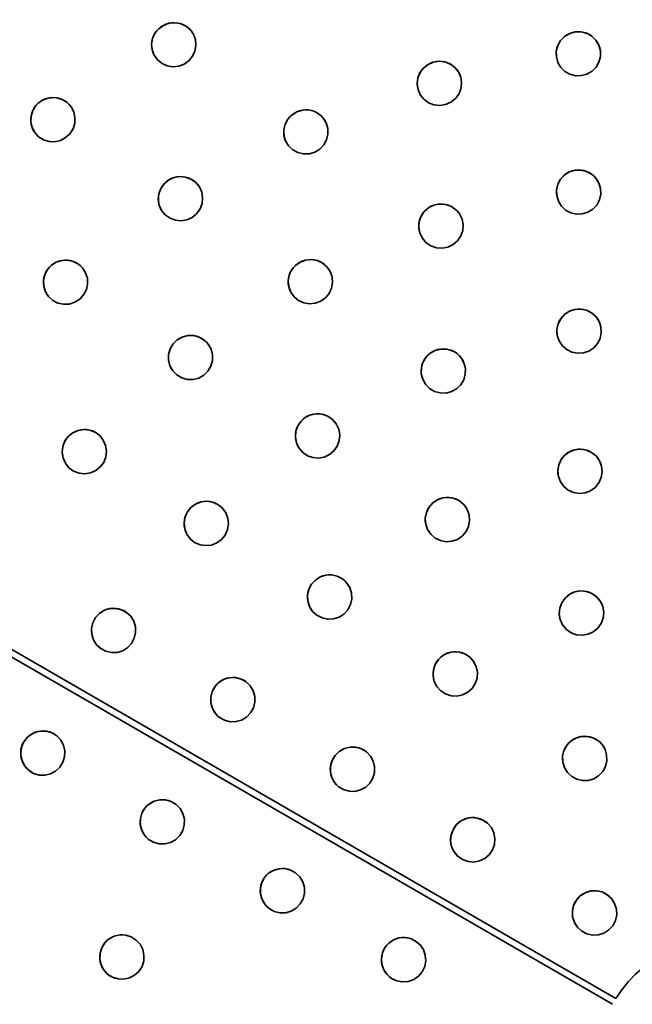
# Model space of a CAD drawing. Extents: x -65 to 112, y 1 to 72.
# Drawn here: x 65 to 71, y 47 to 56 of the extents above; entities that cross this region are included whole.
import ezdxf

# ---------------------------------------------------------------- set-up
doc = ezdxf.new("R2010")
doc.units = 0
doc.header["$LTSCALE"] = 6.666667
doc.header["$MEASUREMENT"] = 0
doc.layers.add('Visible Edges(ANSI)', color=7, linetype='Continuous', lineweight=35)

msp = doc.modelspace()

# ---------------------------------------------------------------- linework, layer by layer
at = {"layer": 'Visible Edges(ANSI)'}
for p, q in [((70.63540943, 47.1344583), (56.0422127, 55.55984436)), ((56.01268514, 55.50870113), (70.60588187, 47.08331507))]:
    msp.add_line(p, q, dxfattribs=at)
at = {"layer": 'Visible Edges(ANSI)', "flags": 128}
for points in [[(66.89372738, 55.66967721), (66.91157686, 55.62241176), (66.91660355, 55.57079245), (66.90822323, 55.52081241), (66.88717406, 55.47458999), (66.85402862, 55.43429162), (66.81263578, 55.40459705), (66.76501814, 55.38649451), (66.71311723, 55.3811239), (66.6629596, 55.38910848), (66.61666697, 55.40972962), (66.57641328, 55.44243239), (66.54687228, 55.48342011), (66.52902242, 55.53068557), (66.52399611, 55.58230488), (66.53237643, 55.63228492), (66.5534256, 55.67850734), (66.58657104, 55.71880571), (66.62796388, 55.74850027), (66.67558114, 55.76660281), (66.72748242, 55.77197343), (66.77764006, 55.76398885), (66.82393231, 55.7433677), (66.86418638, 55.71066493), (66.89372738, 55.66967721)], [(66.89384866, 55.66945119), (66.88058545, 55.69058971), (66.86427424, 55.71037733), (66.84527434, 55.72806836), (66.82402055, 55.74301026), (66.8012465, 55.75491242), (66.77775946, 55.76357358), (66.75330409, 55.76909513), (66.72763411, 55.77152513), (66.7015346, 55.77059173), (66.67577938, 55.766141), (66.65109762, 55.75848457), (66.62820605, 55.74804897), (66.60686252, 55.73473057), (66.58684663, 55.71838519), (66.56891041, 55.69937403), (66.55371583, 55.67813263), (66.54156211, 55.65539237), (66.53265652, 55.63195602), (66.52690331, 55.60759302), (66.52424542, 55.58203454), (66.52496105, 55.55606381), (66.52921316, 55.53045353), (66.53669837, 55.50592683), (66.54699355, 55.48319409)], [(70.49799115, 55.52398281), (70.49285483, 55.54845319), (70.48439069, 55.57271257), (70.47267758, 55.59593341), (70.45789816, 55.61735203), (70.44064069, 55.63644054), (70.42159292, 55.6527311), (70.40055183, 55.66640393), (70.37730113, 55.67759196), (70.35248439, 55.68576728), (70.32677479, 55.69051612), (70.30096401, 55.6918798), (70.27587289, 55.6900085), (70.25123806, 55.68489095), (70.22680288, 55.67646632), (70.20339834, 55.66481423), (70.1817963, 55.65011563), (70.16253011, 55.63295249), (70.14607294, 55.61400892), (70.1322532, 55.59310017), (70.12092588, 55.56999347), (70.11262272, 55.54533085), (70.10776395, 55.51978064), (70.10631429, 55.49412905), (70.10812205, 55.46919009)], [(70.4979598, 55.52420659), (70.49837319, 55.47358976), (70.48524815, 55.42332662), (70.46010879, 55.3792541), (70.42437989, 55.34310684), (70.37934731, 55.31672235), (70.33024031, 55.3031644), (70.27929861, 55.30266129), (70.22873801, 55.31561098), (70.18442961, 55.34051014), (70.14811611, 55.37594552), (70.12164517, 55.42064356), (70.10809051, 55.46941387), (70.10767722, 55.5200307), (70.12080226, 55.57029384), (70.14594153, 55.61436636), (70.18167043, 55.65051362), (70.22670301, 55.67689811), (70.27581, 55.69045605), (70.3267517, 55.69095917), (70.3773123, 55.67800947), (70.4216208, 55.65311031), (70.4579342, 55.61767493), (70.48440524, 55.57297689), (70.4979598, 55.52420659)], [(69.26177749, 55.28952461), (69.26923117, 55.23945746), (69.26322922, 55.18785692), (69.2444683, 55.14071462), (69.2141178, 55.09994692), (69.17319541, 55.06755128), (69.12645336, 55.04729133), (69.07607739, 55.03970324), (69.02420652, 55.04549062), (68.9768641, 55.06398063), (68.93597231, 55.09401762), (68.90353818, 55.13459684), (68.88332798, 55.18100548), (68.87587412, 55.23107263), (68.88187607, 55.28267317), (68.90063717, 55.32981547), (68.93098748, 55.37058392), (68.97190987, 55.40297881), (69.01865212, 55.42323876), (69.0690279, 55.43082685), (69.12089877, 55.42504023), (69.16824138, 55.40654946), (69.20913317, 55.37651247), (69.24156729, 55.33593325), (69.26177749, 55.28952461)], [(69.26183963, 55.28930759), (69.25334761, 55.31282505), (69.24158963, 55.33566968), (69.22675868, 55.35703499), (69.20914218, 55.37618807), (69.18939605, 55.39268964), (69.16826653, 55.40617024), (69.14552722, 55.41678156), (69.12094589, 55.42462497), (69.09523291, 55.42926643), (69.06911256, 55.43039132), (69.04336317, 55.42814906), (69.01877658, 55.42280472), (68.99509373, 55.41430801), (68.97206888, 55.40256505), (68.95051378, 55.38776883), (68.9311677, 55.37020696), (68.91447765, 55.35052898), (68.90081702, 55.32947981), (68.89004162, 55.30685069), (68.88204033, 55.28239308), (68.87725037, 55.25681508), (68.87599483, 55.23083684), (68.87812933, 55.20523332), (68.88339031, 55.18078847)], [(65.81070704, 55.02730472), (65.79494701, 55.0466538), (65.77632783, 55.06428701), (65.75529781, 55.079509), (65.73236908, 55.09172505), (65.70830495, 55.1007384), (65.68393144, 55.10644768), (65.65898309, 55.10892272), (65.6332091, 55.10817931), (65.60742198, 55.10404547), (65.58240905, 55.09646338), (65.55885517, 55.08583179), (65.53741965, 55.07266207), (65.51787459, 55.05682207), (65.5000191, 55.03814056), (65.48455493, 55.01706962), (65.47208583, 54.99412211), (65.46281867, 54.97006023), (65.45686083, 54.94570775), (65.45414511, 54.9208221), (65.45464823, 54.89513072), (65.45854966, 54.86944459), (65.46591661, 54.84455144), (65.47635934, 54.8211301), (65.48937024, 54.79983538)], [(65.81055911, 55.02751423), (65.83408183, 54.98280042), (65.84541365, 54.9321896), (65.84323898, 54.88155926), (65.82802937, 54.83310059), (65.80008747, 54.78903483), (65.76265763, 54.75447802), (65.71762543, 54.73066095), (65.66677806, 54.71895253), (65.61601894, 54.72071345), (65.56754337, 54.73548939), (65.52357598, 54.76299802), (65.48922193, 54.80004413), (65.46569921, 54.84475794), (65.45436739, 54.89536876), (65.45654244, 54.94599986), (65.47175167, 54.99445853), (65.49969357, 55.03852429), (65.53712341, 55.07308034), (65.58215561, 55.09689817), (65.63300335, 55.10860583), (65.6837621, 55.10684491), (65.73223767, 55.09206897), (65.77620506, 55.0645611), (65.81055911, 55.02751423)], [(68.07037864, 54.88487684), (68.05869613, 54.90698406), (68.04387325, 54.9279694), (68.02621338, 54.94706317), (68.00610287, 54.96357825), (67.98425208, 54.97717074), (67.96145213, 54.98757931), (67.93745709, 54.99492335), (67.91202365, 54.99926895), (67.88591475, 55.00028645), (67.8598922, 54.9977656), (67.83470544, 54.9919617), (67.811102, 54.98324647), (67.7888322, 54.9715373), (67.76766551, 54.95670354), (67.74837952, 54.9390523), (67.73166581, 54.91896807), (67.71787658, 54.89715972), (67.70727841, 54.87441346), (67.69975752, 54.85050552), (67.6952377, 54.82517232), (67.69405425, 54.79917606), (67.69642642, 54.77327667), (67.70210341, 54.74821832), (67.71071539, 54.72474441)], [(68.07028702, 54.88508335), (68.08463607, 54.83654057), (68.08587397, 54.78460737), (68.07385654, 54.73531293), (68.04947515, 54.69071701), (68.01345967, 54.6529425), (67.96999203, 54.62637403), (67.9211624, 54.6118489), (67.86899116, 54.61036056), (67.81953601, 54.62208175), (67.77486162, 54.64613537), (67.73709575, 54.68180579), (67.7106234, 54.72495092), (67.69627398, 54.77349294), (67.69503646, 54.82542689), (67.70705388, 54.87472134), (67.7314349, 54.9193165), (67.76745037, 54.95709176), (67.81091802, 54.98365948), (67.85974765, 54.99818461), (67.91191927, 54.99967295), (67.96137441, 54.98795176), (68.00604842, 54.96389815), (68.0438143, 54.92822772), (68.07028702, 54.88508335)], [(66.94667921, 54.31875399), (66.96764465, 54.27268176), (66.97609818, 54.22142514), (66.97105798, 54.17093823), (66.95312064, 54.12338367), (66.9227127, 54.08096394), (66.88336575, 54.04860434), (66.83703294, 54.02742526), (66.78557621, 54.0186905), (66.7349714, 54.02341457), (66.68738417, 54.041017), (66.64502151, 54.07108402), (66.61280196, 54.11012459), (66.59183652, 54.15619758), (66.58338299, 54.20745344), (66.58842319, 54.25794036), (66.60636053, 54.30549567), (66.63676847, 54.3479154), (66.67611542, 54.38027424), (66.72244822, 54.40145407), (66.77390496, 54.41018883), (66.82451015, 54.40546401), (66.872097, 54.38786159), (66.91445966, 54.35779456), (66.94667921, 54.31875399)], [(66.94679898, 54.31856251), (66.93215332, 54.33882846), (66.9145539, 54.35754751), (66.89440885, 54.37399727), (66.87219537, 54.38755221), (66.84866589, 54.39797204), (66.82463893, 54.40510582), (66.79985542, 54.40903916), (66.77406453, 54.40980286), (66.74806827, 54.40717687), (66.72264947, 54.40105909), (66.69851588, 54.39180544), (66.67635497, 54.37989127), (66.65593132, 54.36519643), (66.63703543, 54.34756096), (66.62039343, 54.32739713), (66.60663762, 54.30518253), (66.59601804, 54.28166732), (66.58868864, 54.25766777), (66.58456794, 54.23294508), (66.58361802, 54.20722966), (66.58606416, 54.18132201), (66.59201749, 54.15600459), (66.60112696, 54.13198026), (66.61292173, 54.10993311)], [(70.50006417, 54.30417329), (70.49437583, 54.32856482), (70.48536698, 54.35266725), (70.47313451, 54.37565756), (70.4578792, 54.39677506), (70.44020224, 54.41550463), (70.4208007, 54.43139269), (70.3994582, 54.44462323), (70.37596496, 54.45531565), (70.35097531, 54.46295781), (70.32517138, 54.46715022), (70.29934342, 54.46795221), (70.27430844, 54.46553348), (70.2497946, 54.45987376), (70.22555531, 54.45090772), (70.20241913, 54.43873448), (70.18115257, 54.42355078), (70.16227536, 54.40595211), (70.14624537, 54.38663307), (70.13289168, 54.36539918), (70.1220778, 54.34202139), (70.11432112, 54.31715077), (70.11002621, 54.29146614), (70.10914012, 54.26575373), (70.11149361, 54.24082603)], [(70.50006455, 54.30417329), (70.50157851, 54.25349413), (70.48954898, 54.20288181), (70.46537286, 54.15821306), (70.43043684, 54.12125555), (70.3859867, 54.09387684), (70.33718402, 54.07925708), (70.28626316, 54.07767038), (70.23543072, 54.08956428), (70.19058944, 54.11355632), (70.15351244, 54.14827006), (70.1260746, 54.19246874), (70.11146207, 54.24101902), (70.10994821, 54.29169818), (70.12197774, 54.34231125), (70.14615385, 54.38697925), (70.18108987, 54.42393676), (70.22554001, 54.45131547), (70.2743427, 54.46593522), (70.32526356, 54.46752193), (70.37609599, 54.45562803), (70.42093727, 54.43163599), (70.45801427, 54.39692224), (70.48545202, 54.35272357), (70.50006455, 54.30417329)], [(69.27275394, 54.03429622), (69.28237779, 53.98451592), (69.2786228, 53.93262928), (69.26192505, 53.88466097), (69.23336982, 53.8425784), (69.19388714, 53.80842409), (69.14806178, 53.78616443), (69.0980547, 53.7764302), (69.04597282, 53.78001586), (68.99786352, 53.79650466), (68.95569816, 53.82482128), (68.92152564, 53.86404583), (68.89931442, 53.90962395), (68.88969057, 53.9594035), (68.89344557, 54.01129089), (68.91014313, 54.05925846), (68.93869835, 54.10134178), (68.97818103, 54.13549608), (69.02400658, 54.15775499), (69.07401347, 54.16748923), (69.12609554, 54.16390432), (69.17420484, 54.14741551), (69.2163702, 54.11909889), (69.25054253, 54.07987434), (69.27275394, 54.03429622)], [(69.27275357, 54.03429622), (69.26322621, 54.05745924), (69.25046763, 54.07980451), (69.23470553, 54.10053529), (69.21626057, 54.11893144), (69.19580801, 54.13458296), (69.1741091, 54.14715344), (69.15092074, 54.15678855), (69.12601632, 54.16357466), (69.10012444, 54.16710851), (69.07398212, 54.16710776), (69.04836001, 54.16375638), (69.02403718, 54.15735325), (69.00074876, 54.14783378), (68.97826157, 54.13509659), (68.95737779, 54.11936923), (68.93882225, 54.10097082), (68.92301247, 54.08057195), (68.91028918, 54.05893106), (68.9005144, 54.03583036), (68.89359068, 54.01102056), (68.88992392, 53.9852278), (68.88980471, 53.95918723), (68.89305471, 53.93366556), (68.89937637, 53.90943848)], [(65.91296909, 53.6013874), (65.89564601, 53.61941861), (65.87561246, 53.63550567), (65.85337421, 53.64899152), (65.8294903, 53.65932349), (65.80473944, 53.66636642), (65.77995367, 53.67008725), (65.75486416, 53.6705333), (65.72921783, 53.66770006), (65.70383995, 53.66148165), (65.67952013, 53.65188559), (65.65690904, 53.63936392), (65.63662206, 53.62448059), (65.61844255, 53.60708617), (65.60218465, 53.58699293), (65.58851106, 53.56470924), (65.57798047, 53.5407968), (65.57073705, 53.51603205), (65.5668191, 53.49124628), (65.56617932, 53.46619093), (65.56881769, 53.44059341), (65.57484536, 53.41527824), (65.58426459, 53.39103539), (65.59662856, 53.3685129), (65.6113771, 53.34832204)], [(65.91282416, 53.60156087), (65.9399975, 53.55885428), (65.95550221, 53.50927373), (65.95753759, 53.45857655), (65.94639312, 53.40898774), (65.92218519, 53.3627488), (65.8877245, 53.32522885), (65.84479001, 53.29780734), (65.79504989, 53.28199587), (65.74427987, 53.27963196), (65.69470608, 53.29044002), (65.64857115, 53.31431867), (65.61123179, 53.34849475), (65.58405846, 53.39120134), (65.56855374, 53.44078264), (65.56651836, 53.49147982), (65.57766283, 53.54106788), (65.60187077, 53.58730682), (65.63633145, 53.62482677), (65.67926594, 53.65224903), (65.72900606, 53.66805975), (65.77977608, 53.67042441), (65.82934987, 53.65961636), (65.87548481, 53.6357377), (65.91282416, 53.60156087)], [(68.10462794, 53.57103954), (68.12211247, 53.52344743), (68.12672915, 53.47163063), (68.11794258, 53.42160478), (68.09650781, 53.37548674), (68.06301507, 53.33544143), (68.02135377, 53.30611932), (67.97355554, 53.28848911), (67.92157278, 53.28367343), (67.8714418, 53.29223172), (67.82528021, 53.31341756), (67.78525818, 53.34665273), (67.75602318, 53.38807749), (67.73853865, 53.4356696), (67.73392196, 53.4874864), (67.74270853, 53.53751225), (67.7641433, 53.58363029), (67.79763604, 53.6236756), (67.83929772, 53.65299771), (67.88709557, 53.67062791), (67.93907833, 53.67544359), (67.98920931, 53.66688531), (68.03537091, 53.64569947), (68.07539294, 53.61246429), (68.10462794, 53.57103954)], [(68.10462756, 53.57103954), (68.09150816, 53.59237406), (68.07533023, 53.61238395), (68.05644673, 53.63031753), (68.03528943, 53.64551699), (68.01259123, 53.65768498), (67.98915712, 53.66661122), (67.96472316, 53.67240235), (67.9390528, 53.67510568), (67.91292926, 53.67444036), (67.88712561, 53.67024644), (67.86237288, 53.66282806), (67.83939233, 53.65260572), (67.81793241, 53.6394743), (67.79777984, 53.62329413), (67.77968894, 53.60442114), (67.7643254, 53.58328411), (67.75199259, 53.56061295), (67.74290527, 53.53721263), (67.73696283, 53.51284287), (67.73410857, 53.4872431), (67.73462671, 53.46119653), (67.7386862, 53.43547436), (67.74598782, 53.41080423), (67.75611404, 53.38790478)], [(70.50344653, 53.07904421), (70.49704668, 53.10329683), (70.48733478, 53.12716722), (70.47443202, 53.14983088), (70.45856141, 53.17053237), (70.44033844, 53.18877383), (70.42047386, 53.20412048), (70.39874876, 53.21674878), (70.37494717, 53.22677437), (70.34973863, 53.23370165), (70.32381699, 53.2371529), (70.29797092, 53.23720772), (70.27301225, 53.23406059), (70.2486714, 53.22768374), (70.22470245, 53.21800507), (70.20193103, 53.20514624), (70.18111803, 53.18932726), (70.16276552, 53.17116014), (70.14731103, 53.15135375), (70.13458895, 53.12970685), (70.12447015, 53.10598814), (70.11745276, 53.0808637), (70.11392107, 53.05502589), (70.11379857, 53.02925941), (70.1168921, 53.00437377)], [(70.50344681, 53.07904421), (70.50645792, 53.02836055), (70.49592893, 52.97735024), (70.47308232, 52.93193657), (70.43925204, 52.89392852), (70.3956282, 52.86523156), (70.34727644, 52.84917904), (70.29642214, 52.84611114), (70.24525779, 52.85653885), (70.19972463, 52.87925094), (70.16163604, 52.91292015), (70.13290247, 52.9563634), (70.11686075, 53.00453597), (70.11384954, 53.05521963), (70.12437863, 53.10622994), (70.14722523, 53.15164361), (70.18105552, 53.18965166), (70.22467936, 53.21834825), (70.27303111, 53.23440076), (70.32388542, 53.23746904), (70.37504977, 53.22704095), (70.42058293, 53.20432923), (70.45867152, 53.17065927), (70.48740509, 53.12721678), (70.50344681, 53.07904421)], [(67.02594006, 52.92640075), (67.00956802, 52.94535484), (66.99038978, 52.96251047), (66.96887466, 52.97718278), (66.9455532, 52.98879133), (66.92119658, 52.99716113), (66.89663421, 53.0022126), (66.87158787, 53.00400957), (66.84581613, 53.00255953), (66.82013752, 52.99771306), (66.79534086, 52.98943337), (66.77209861, 52.97814096), (66.75105545, 52.9643645), (66.73197971, 52.94796055), (66.71468366, 52.92875791), (66.69985478, 52.90722664), (66.68808066, 52.88389917), (66.67954414, 52.8595433), (66.67432822, 52.83498769), (66.67237169, 52.8099804), (66.67366103, 52.78425485), (66.67835055, 52.75862841), (66.68648381, 52.73389033), (66.69764819, 52.71071116), (66.71131689, 52.6897322)], [(67.02594043, 52.9264015), (67.05083283, 52.88223061), (67.06370181, 52.83182517), (67.06305338, 52.78103788), (67.04929419, 52.73207797), (67.02265889, 52.68717868), (66.98624092, 52.65155332), (66.94188981, 52.62648445), (66.89135258, 52.61339283), (66.84049809, 52.61379795), (66.79153555, 52.62730521), (66.74670046, 52.65369007), (66.71119937, 52.6898884), (66.68630697, 52.73405929), (66.67343762, 52.78446473), (66.67408605, 52.83525202), (66.68784562, 52.88421155), (66.71448054, 52.92911084), (66.75089888, 52.96473621), (66.79524999, 52.98980508), (66.84578685, 53.00289745), (66.89664172, 53.00249195), (66.94560426, 52.98898432), (66.99043934, 52.96259983), (67.02594043, 52.9264015)], [(69.29023172, 52.76181571), (69.27935758, 52.7844193), (69.26530383, 52.80601965), (69.24834514, 52.82583167), (69.22884344, 52.8431555), (69.20749746, 52.85761868), (69.18508762, 52.86892873), (69.16136516, 52.87721744), (69.13609636, 52.88255727), (69.11003233, 52.88458927), (69.08392605, 52.8830724), (69.05853654, 52.87823494), (69.03462466, 52.87042082), (69.0119304, 52.85955269), (68.99022643, 52.84551265), (68.97029989, 52.82857667), (68.95285685, 52.80910482), (68.93827427, 52.78779283), (68.92684745, 52.76541903), (68.91845173, 52.74175626), (68.9130049, 52.71655073), (68.91086908, 52.69055221), (68.91229096, 52.66451315), (68.91704713, 52.63918897), (68.92479423, 52.61533847)], [(69.2902319, 52.76181571), (69.30278061, 52.71261776), (69.30209557, 52.66053663), (69.2882566, 52.61161952), (69.26223067, 52.56789618), (69.22482599, 52.53146244), (69.18038608, 52.50654939), (69.13103137, 52.49391245), (69.07881808, 52.49446889), (69.02980954, 52.50815299), (68.98603721, 52.53400582), (68.94960121, 52.57122616), (68.92473284, 52.61549204), (68.91218414, 52.66468999), (68.91286898, 52.71677112), (68.92670815, 52.76568786), (68.95273407, 52.80941157), (68.99013857, 52.84584531), (69.03457866, 52.87075874), (69.08393338, 52.8833953), (69.13614667, 52.88283886), (69.1851552, 52.86915476), (69.22892754, 52.84330193), (69.26536334, 52.8060816), (69.2902319, 52.76181571)], [(68.15897723, 52.22071743), (68.18060987, 52.17478337), (68.18979368, 52.12351399), (68.18546235, 52.07286186), (68.16818169, 52.02500281), (68.13834821, 51.98214866), (68.0994259, 51.94927543), (68.0533548, 51.92752678), (68.00197991, 51.91819166), (67.95126697, 51.92235366), (67.90339327, 51.93945522), (67.86057179, 51.96910736), (67.82777515, 52.00786671), (67.80614252, 52.05380077), (67.79695871, 52.10507052), (67.80129004, 52.15572227), (67.8185707, 52.20358133), (67.84840456, 52.24643547), (67.88732648, 52.2793087), (67.93339796, 52.30105773), (67.98477285, 52.31039285), (68.03548542, 52.30623048), (68.0833595, 52.28912929), (68.12618097, 52.25947715), (68.15897723, 52.22071743)], [(68.15897723, 52.22071743), (68.14402182, 52.2408546), (68.12613404, 52.25940507), (68.10573217, 52.27564982), (68.08330468, 52.28896972), (68.05960737, 52.29913161), (68.03546177, 52.30599619), (68.0105994, 52.30964531), (67.98477661, 52.31010675), (67.95879912, 52.30716913), (67.93345166, 52.30073896), (67.90943671, 52.29118382), (67.88743537, 52.2789858), (67.86720846, 52.26401912), (67.84855362, 52.24612534), (67.83219247, 52.22572422), (67.81874942, 52.20330348), (67.80846363, 52.17961669), (67.80147777, 52.15548498), (67.79771189, 52.13066091), (67.79713367, 52.10487979), (67.79995678, 52.07894698), (67.80628106, 52.05364758), (67.81574346, 52.02968107), (67.82786452, 52.00772779)], [(66.06462884, 52.11707743), (66.09628444, 52.07747142), (66.11707266, 52.02978319), (66.12457928, 51.97954971), (66.11885198, 51.92901661), (66.09976385, 51.88042616), (66.069532, 51.83942041), (66.02977692, 51.80756168), (65.98199408, 51.78653279), (65.93173282, 51.77877536), (65.88123802, 51.78425336), (65.83275119, 51.8031042), (65.79190276, 51.8331393), (65.76024753, 51.87274495), (65.73945931, 51.92043355), (65.73195232, 51.97066703), (65.73768, 52.02119975), (65.75676775, 52.06979058), (65.78699998, 52.11079633), (65.82675505, 52.14265468), (65.87453752, 52.16368395), (65.92479878, 52.17144138), (65.97529396, 52.16596338), (66.02378079, 52.14711217), (66.06462884, 52.11707743)], [(66.06462884, 52.11707706), (66.04542844, 52.13315924), (66.02374662, 52.14701643), (66.00015595, 52.15804713), (65.97527443, 52.16576439), (65.94989093, 52.17011862), (65.92483595, 52.17116466), (65.89982603, 52.16892015), (65.87462049, 52.16335542), (65.85005212, 52.15445208), (65.82690449, 52.1423025), (65.80577459, 52.1274278), (65.78721399, 52.11045428), (65.77101654, 52.0912032), (65.75702494, 52.06947407), (65.7458418, 52.04584322), (65.73796197, 52.02092867), (65.73344328, 51.99551925), (65.73223391, 51.97044475), (65.73431435, 51.9454476), (65.73971312, 51.92026196), (65.74845314, 51.89571986), (65.76044916, 51.8726064), (65.77518718, 51.85151856), (65.79204394, 51.83300376)], [(70.50901989, 51.84700438), (70.51418597, 51.79643523), (70.50583719, 51.74496986), (70.4849429, 51.69858374), (70.45275911, 51.65914293), (70.41039354, 51.62860395), (70.36276586, 51.61051305), (70.31208502, 51.60530463), (70.26051996, 51.61358132), (70.21405847, 51.63438306), (70.17456865, 51.66645768), (70.14401015, 51.70870208), (70.12593136, 51.75621083), (70.12076528, 51.80677997), (70.12911415, 51.85824534), (70.15000835, 51.90463146), (70.18219223, 51.94407228), (70.22455771, 51.97461126), (70.27218539, 51.99270216), (70.32286623, 51.99791057), (70.37443138, 51.98963388), (70.42089287, 51.96883214), (70.46038259, 51.93675752), (70.4909411, 51.89451313), (70.50901989, 51.84700438)], [(70.5090197, 51.84700438), (70.50159981, 51.87099792), (70.49088562, 51.89447033), (70.47703331, 51.91660345), (70.46029736, 51.93664976), (70.44131371, 51.95413655), (70.4208113, 51.9686583), (70.39856694, 51.98038061), (70.37435704, 51.98941273), (70.34887197, 51.99528609), (70.32282146, 51.99765113), (70.2969903, 51.99662123), (70.27218182, 51.99242432), (70.24812923, 51.98502208), (70.2245884, 51.97433191), (70.20237971, 51.96051039), (70.18225437, 51.94380983), (70.16468817, 51.92486287), (70.15008832, 51.90439792), (70.13829749, 51.8822066), (70.12919713, 51.85805123), (70.12325647, 51.83262117), (70.12083033, 51.80662415), (70.12180812, 51.78084341), (70.12596252, 51.75607979)], [(67.15056952, 51.47530643), (67.18050438, 51.43429656), (67.19922493, 51.38569146), (67.20455762, 51.33513508), (67.19664663, 51.28487044), (67.1754623, 51.23714467), (67.14346502, 51.1974996), (67.10234214, 51.1674247), (67.05366232, 51.14853556), (67.00307853, 51.1430249), (66.95283304, 51.15075717), (66.90517373, 51.17176955), (66.86563491, 51.20362189), (66.83570005, 51.24463176), (66.81697913, 51.29323687), (66.81164643, 51.34379324), (66.81955743, 51.39405751), (66.84074176, 51.44178328), (66.87273941, 51.48142872), (66.91386192, 51.51150325), (66.96254174, 51.53039276), (67.0131259, 51.53590305), (67.06337102, 51.52817078), (67.11103033, 51.50715878), (67.15056952, 51.47530643)], [(67.15056915, 51.47530606), (67.13207312, 51.49224917), (67.11099804, 51.50707881), (67.08789059, 51.51916907), (67.06334737, 51.52800407), (67.03815497, 51.53349746), (67.01314693, 51.53566839), (66.98804314, 51.5345465), (66.96259994, 51.53011267), (66.93764746, 51.52231169), (66.91397531, 51.51120063), (66.89220225, 51.49727361), (66.87290724, 51.48113211), (66.85587815, 51.46260792), (66.84094676, 51.44150694), (66.82874236, 51.41837846), (66.81978571, 51.39381834), (66.81416842, 51.36861318), (66.81187547, 51.34359537), (66.81287607, 51.31850736), (66.81718713, 51.29308255), (66.82486684, 51.26815298), (66.83586488, 51.24450711), (66.84969241, 51.22276484), (66.86574905, 51.20350212)], [(69.31981327, 51.46280767), (69.336502, 51.41479317), (69.34024705, 51.36278938), (69.33061344, 51.31283525), (69.30839283, 51.2670356), (69.27421205, 51.22754973), (69.23204012, 51.1989624), (69.18392669, 51.18220665), (69.13184256, 51.17836867), (69.08183642, 51.1878949), (69.03601424, 51.20999799), (68.9965372, 51.24405618), (68.96798929, 51.2861151), (68.95130056, 51.33412997), (68.94755551, 51.38613338), (68.95718912, 51.43608789), (68.97940992, 51.48188754), (69.0135907, 51.52137341), (69.05576244, 51.54996036), (69.10387606, 51.56671649), (69.15596, 51.57055409), (69.20596614, 51.56102824), (69.2517885, 51.53892515), (69.29126555, 51.50486658), (69.31981327, 51.46280767)], [(69.31981308, 51.46280767), (69.30705994, 51.48444331), (69.29122143, 51.50481214), (69.27263811, 51.52315423), (69.25173031, 51.53880049), (69.22922566, 51.5514378), (69.20592709, 51.56084013), (69.18157892, 51.56711674), (69.1559386, 51.57032206), (69.12978596, 51.57015986), (69.10389239, 51.56645329), (69.07899492, 51.5594941), (69.05582307, 51.54968928), (69.03412586, 51.5369397), (69.01368494, 51.52110871), (68.99526231, 51.50253834), (68.97953082, 51.48164649), (68.96680753, 51.4591593), (68.95732091, 51.43587876), (68.95096546, 51.41156682), (68.9476811, 51.38596367), (68.9477652, 51.35984914), (68.95139968, 51.3339933), (68.95829655, 51.30913281), (68.96804993, 51.28599457)], [(68.25126362, 50.81471726), (68.2338647, 50.83282844), (68.21375569, 50.84899584), (68.19144346, 50.86255792), (68.16749084, 50.87296048), (68.14267841, 50.88006761), (68.11783933, 50.88384325), (68.09270025, 50.88433549), (68.06701187, 50.88154129), (68.0416017, 50.87535217), (68.01726048, 50.86577413), (67.99463925, 50.85326072), (67.97435302, 50.83837627), (67.95618102, 50.82096683), (67.9399419, 50.80084881), (67.92629835, 50.7785302), (67.91580906, 50.75457383), (67.90861482, 50.7297584), (67.90475244, 50.70491781), (67.90417536, 50.67979525), (67.90688357, 50.65412489), (67.91298821, 50.6287335), (67.9224874, 50.60441293), (67.93493173, 50.5818131), (67.94975798, 50.56154789)], [(68.25126362, 50.81471726), (68.2785755, 50.77184547), (68.29421238, 50.72210722), (68.2963589, 50.67127788), (68.28529928, 50.62158845), (68.26114579, 50.57528418), (68.2267035, 50.53774208), (68.18375099, 50.51034196), (68.13395605, 50.4945962), (68.0831008, 50.49233329), (68.03341625, 50.50327351), (67.98714915, 50.52730986), (67.94967125, 50.56165114), (67.92235937, 50.60452294), (67.90672249, 50.65426118), (67.90457635, 50.70509052), (67.91563559, 50.75478033), (67.93978908, 50.8010846), (67.97423137, 50.83862633), (68.01718389, 50.86602644), (68.06697883, 50.8817722), (68.11783407, 50.88403512), (68.16751863, 50.87309527), (68.2137861, 50.84905892), (68.25126362, 50.81471726)], [(70.51889596, 50.60403521), (70.52742449, 50.5538757), (70.52252686, 50.5019256), (70.50477191, 50.45421786), (70.47528826, 50.41269773), (70.4350509, 50.37939347), (70.38873218, 50.35817234), (70.33850752, 50.34961405), (70.28650092, 50.35446465), (70.2387514, 50.37216131), (70.19720668, 50.40157766), (70.16389557, 50.44174199), (70.14268627, 50.48798994), (70.13415774, 50.53814946), (70.13905536, 50.59009955), (70.15681032, 50.63780767), (70.18629397, 50.67932742), (70.22653132, 50.71263168), (70.27285005, 50.73385319), (70.3230747, 50.74241148), (70.37508131, 50.73756088), (70.42283082, 50.71986421), (70.46437554, 50.69044749), (70.49768665, 50.65028353), (70.51889596, 50.60403521)], [(70.51889586, 50.60403521), (70.509898, 50.62750987), (70.4976461, 50.65024749), (70.4823508, 50.67144121), (70.46431528, 50.69036001), (70.4442057, 50.70657397), (70.42277685, 50.71972567), (70.3997978, 50.72996452), (70.37503541, 50.73738629), (70.34920998, 50.74156856), (70.32305349, 50.74220873), (70.29734183, 50.73947161), (70.27286159, 50.73363842), (70.24935052, 50.72465361), (70.22656943, 50.71241767), (70.20532671, 50.69714198), (70.18635554, 50.67912805), (70.17008864, 50.65903969), (70.1568841, 50.63763158), (70.1465984, 50.61468445), (70.13912942, 50.58995387), (70.13489974, 50.56415961), (70.13421593, 50.53803269), (70.13691523, 50.51234768), (70.14271706, 50.48789044)], [(66.30145471, 50.55252328), (66.28008639, 50.56565958), (66.25658545, 50.57623298), (66.23160745, 50.58373133), (66.20583571, 50.58776155), (66.1800591, 50.58838857), (66.15509198, 50.58578699), (66.13065464, 50.57993466), (66.10650978, 50.57076549), (66.08348493, 50.5583835), (66.06234302, 50.5429933), (66.04359957, 50.52519713), (66.02770775, 50.50569599), (66.01449223, 50.48428375), (66.00382421, 50.46073813), (65.99621735, 50.4357177), (65.99207037, 50.40990654), (65.99132507, 50.38409388), (65.99380801, 50.3590941), (65.99953831, 50.33464887), (66.0085832, 50.31049951), (66.02084242, 50.28747353), (66.0361166, 50.26633688), (66.05380876, 50.24760432), (66.07322054, 50.23172827)], [(66.30145471, 50.55252328), (66.33860971, 50.51791992), (66.36619079, 50.47373589), (66.3809949, 50.42510225), (66.38273967, 50.37424926), (66.37097043, 50.32337674), (66.34705385, 50.27839223), (66.31236602, 50.2410784), (66.26814106, 50.21331785), (66.21951381, 50.1983339), (66.16871338, 50.19641754), (66.11793848, 50.20803021), (66.07308613, 50.23182401), (66.03593075, 50.26642774), (66.00835004, 50.31061178), (65.99354556, 50.35924504), (65.99180116, 50.4100984), (66.0035704, 50.46097092), (66.0274866, 50.50595506), (66.06217482, 50.54326888), (66.10639977, 50.57102982), (66.15502702, 50.58601377), (66.20582745, 50.58793013), (66.25660235, 50.57631708), (66.30145471, 50.55252328)], [(69.37534077, 50.11845579), (69.35982347, 50.13823552), (69.3414138, 50.15635158), (69.32055105, 50.17209546), (69.2977404, 50.1848578), (69.27374516, 50.19442346), (69.24939174, 50.2006749), (69.22441561, 50.20368574), (69.19856578, 50.20347886), (69.17265494, 50.19986315), (69.14747193, 50.19276504), (69.12370929, 50.18257086), (69.10203592, 50.16978111), (69.0822177, 50.15426551), (69.06405527, 50.13585847), (69.04825901, 50.11500003), (69.03544035, 50.09219445), (69.02581725, 50.06820391), (69.01950948, 50.04385443), (69.01644458, 50.01889557), (69.01659683, 49.99306188), (69.0201581, 49.967167), (69.02720571, 49.94199938), (69.03735577, 49.91825101), (69.05010891, 49.89659022)], [(69.37534095, 50.11845616), (69.39827532, 50.07303874), (69.40890785, 50.02195296), (69.40600384, 49.97113113), (69.39006828, 49.92276557), (69.36143514, 49.87908053), (69.32342934, 49.84514962), (69.2779586, 49.8221672), (69.22683265, 49.81147328), (69.17598848, 49.81430915), (69.12761879, 49.83017356), (69.08394896, 49.8587346), (69.05004997, 49.89667657), (69.0271156, 49.94209362), (69.01648307, 49.9931794), (69.01938708, 50.04400123), (69.03532264, 50.09236716), (69.06395578, 50.13605183), (69.10196157, 50.16998311), (69.14743232, 50.19296516), (69.19855827, 50.20365908), (69.24940244, 50.20082321), (69.29777213, 50.18495918), (69.34144196, 50.15639776), (69.37534095, 50.11845616)], [(67.36097673, 49.93767143), (67.33987012, 49.95128194), (67.31657456, 49.9623761), (67.29173622, 49.97042714), (67.26603019, 49.9750258), (67.24024757, 49.97621864), (67.21520761, 49.97416449), (67.19063248, 49.96884606), (67.16628074, 49.96020292), (67.14298293, 49.94832104), (67.12150686, 49.9333874), (67.10238118, 49.91599448), (67.08607448, 49.89683314), (67.0724069, 49.87570212), (67.06124516, 49.85238103), (67.0531164, 49.82751791), (67.04843476, 49.80178823), (67.04715706, 49.7759827), (67.04912748, 49.75092059), (67.05435955, 49.72634245), (67.06291484, 49.70198865), (67.07471036, 49.67868953), (67.08956215, 49.65721515), (67.10688298, 49.63809435), (67.12598312, 49.62179459)], [(67.36097673, 49.93767143), (67.39743938, 49.90225406), (67.42412537, 49.85746254), (67.437936, 49.80849849), (67.43863361, 49.75759782), (67.42580969, 49.70697141), (67.40095371, 49.66249846), (67.36547778, 49.62593144), (67.32065621, 49.59912662), (67.27169367, 49.58519659), (67.22082566, 49.58438371), (67.17026214, 49.59710213), (67.12587499, 49.62187513), (67.08941234, 49.65729249), (67.06272673, 49.70208402), (67.0489161, 49.75104825), (67.04821849, 49.80194893), (67.06104203, 49.85257514), (67.08589839, 49.89704828), (67.12137432, 49.93361531), (67.16619589, 49.96042031), (67.21515805, 49.97435034), (67.26602644, 49.97516322), (67.31658958, 49.96244443), (67.36097673, 49.93767143)], [(65.64232233, 49.48571991), (65.61885443, 49.49457481), (65.59377692, 49.50050956), (65.56783135, 49.50314568), (65.54176263, 49.5022258), (65.51633331, 49.4979628), (65.49230973, 49.49068352), (65.46942117, 49.48031194), (65.44744799, 49.46673916), (65.42718279, 49.45022351), (65.40933556, 49.43111004), (65.39429867, 49.41008847), (65.38238487, 49.38793206), (65.37346013, 49.36440559), (65.3674411, 49.33926689), (65.36470661, 49.31325899), (65.36551948, 49.28712944), (65.36967247, 49.26164193), (65.3768423, 49.23756409), (65.38709542, 49.21464493), (65.40054711, 49.19264378), (65.41694205, 49.17235398), (65.43594045, 49.15448967), (65.4568582, 49.13944396), (65.47892375, 49.12752885)], [(65.6423227, 49.4857201), (65.68535481, 49.45877354), (65.72079958, 49.4206078), (65.74454007, 49.37565501), (65.75587715, 49.3260508), (65.75394803, 49.27387036), (65.73897759, 49.22517271), (65.7119781, 49.18196845), (65.67380597, 49.14633989), (65.62889316, 49.12242388), (65.57937344, 49.11092797), (65.52731859, 49.11272193), (65.47877356, 49.12759737), (65.43574107, 49.15454393), (65.40029668, 49.19270967), (65.37655582, 49.23766246), (65.36521911, 49.28726667), (65.36714786, 49.33944711), (65.38211867, 49.38814476), (65.40911817, 49.43134902), (65.4472903, 49.46697777), (65.49220272, 49.49089359), (65.54172283, 49.5023895), (65.59377767, 49.50059554), (65.6423227, 49.4857201)], [(70.53926967, 49.3396568), (70.52753234, 49.36191027), (70.51265052, 49.38304561), (70.49493001, 49.40228505), (70.47475905, 49.4189383), (70.45285044, 49.43265638), (70.42999652, 49.44317477), (70.4059536, 49.45061287), (70.38047557, 49.45503901), (70.35432856, 49.45611978), (70.32827589, 49.45364079), (70.30306848, 49.44785829), (70.27945443, 49.43914569), (70.25718088, 49.42741699), (70.23602123, 49.41254456), (70.21675316, 49.39483437), (70.20006893, 49.37467374), (70.18631912, 49.35277433), (70.17576882, 49.3299282), (70.16830181, 49.30590086), (70.16384611, 49.2804372), (70.16273539, 49.25430314), (70.16518622, 49.22826201), (70.17094422, 49.20306399), (70.17963627, 49.17945679)], [(70.53926976, 49.3396568), (70.55374036, 49.29084182), (70.55509409, 49.23864768), (70.54317382, 49.18913508), (70.51886714, 49.14437228), (70.48289963, 49.10648925), (70.43944785, 49.07988531), (70.39060236, 49.06539584), (70.33838287, 49.06401545), (70.28885328, 49.07590428), (70.24408194, 49.10017623), (70.20619995, 49.13610685), (70.17960623, 49.17952419), (70.16513554, 49.22833917), (70.16378181, 49.28053332), (70.17570217, 49.33004591), (70.20000885, 49.37480871), (70.23597636, 49.41269174), (70.27942805, 49.43929568), (70.32827354, 49.45378496), (70.38049303, 49.45516554), (70.43002271, 49.44327671), (70.47479396, 49.41900476), (70.51267595, 49.38307414), (70.53926976, 49.3396568)], [(68.42571769, 49.31738062), (68.40505975, 49.33170752), (68.38212801, 49.34359259), (68.35755175, 49.35248748), (68.33199253, 49.35795928), (68.3062437, 49.36002751), (68.28112977, 49.35882266), (68.25637592, 49.35433795), (68.23173545, 49.34652082), (68.20804152, 49.33542854), (68.18606947, 49.32122292), (68.16636708, 49.30447749), (68.1494266, 49.2858677), (68.13506216, 49.26519981), (68.12313222, 49.24225718), (68.1141857, 49.21766928), (68.10865852, 49.19209861), (68.10653453, 49.16633739), (68.1076842, 49.14121051), (68.11211203, 49.11645684), (68.11987208, 49.091816), (68.13090805, 49.06812113), (68.14506072, 49.04614889), (68.16175979, 49.02644744), (68.1803309, 49.00950809)], [(68.42571769, 49.31738081), (68.46102016, 49.28074132), (68.48623808, 49.2350592), (68.49844324, 49.18563915), (68.49747154, 49.13472515), (68.48298677, 49.08454142), (68.45667099, 49.04091532), (68.41999452, 49.00555146), (68.37429211, 48.98026295), (68.32487076, 48.96798627), (68.27397384, 48.96888832), (68.22382559, 48.98330889), (68.18024943, 49.00957304), (68.14494696, 49.04621253), (68.11972903, 49.09189466), (68.10752388, 49.1413147), (68.10849557, 49.19222871), (68.12298016, 49.24241244), (68.14929594, 49.28603853), (68.1859726, 49.32140239), (68.231675, 49.3466909), (68.28109636, 49.35896758), (68.3319929, 49.35806554), (68.38214115, 49.34364497), (68.42571769, 49.31738081)], [(66.69694833, 48.87895232), (66.67327205, 48.8873287), (66.64804586, 48.89275132), (66.62202031, 48.8948571), (66.59594671, 48.89340368), (66.57058423, 48.8886186), (66.54669281, 48.88084503), (66.52400625, 48.87000262), (66.50230452, 48.85597666), (66.48237461, 48.83904199), (66.46492162, 48.8195585), (66.45032214, 48.79822361), (66.43887392, 48.77581808), (66.43044817, 48.75210463), (66.42496529, 48.72683827), (66.42278986, 48.70077048), (66.42416781, 48.67465464), (66.42887573, 48.6492501), (66.43657271, 48.62531813), (66.44733196, 48.60260886), (66.46127325, 48.58088461), (66.478124, 48.56093367), (66.49752752, 48.5434634), (66.51879107, 48.52885229), (66.54113559, 48.51739674)], [(66.6969487, 48.87895251), (66.7405962, 48.85289862), (66.77689252, 48.81546878), (66.80162234, 48.77100916), (66.81404001, 48.72164149), (66.81323689, 48.66942238), (66.79930687, 48.62041591), (66.77322049, 48.57665334), (66.73578878, 48.54023443), (66.69135844, 48.5153884), (66.64204897, 48.50286635), (66.58991528, 48.50358142), (66.54101169, 48.51745025), (66.49736419, 48.54350414), (66.46106787, 48.58093398), (66.43633767, 48.6253936), (66.42392038, 48.67476127), (66.42472312, 48.72698038), (66.43865315, 48.77598685), (66.46473989, 48.81974942), (66.50217161, 48.85616833), (66.54660194, 48.88101436), (66.59591141, 48.89353641), (66.64804473, 48.89282134), (66.6969487, 48.87895251)], [(69.49990058, 48.68568929), (69.53297506, 48.64698043), (69.55544103, 48.59984921), (69.5646898, 48.54976873), (69.56069131, 48.49898952), (69.5432417, 48.44975232), (69.51436733, 48.40777507), (69.47563821, 48.37467112), (69.42849478, 48.35217042), (69.37841167, 48.3428858), (69.32763884, 48.34684918), (69.27841742, 48.36426556), (69.23646344, 48.39311252), (69.20338897, 48.43182137), (69.18092299, 48.47895259), (69.17167423, 48.52903307), (69.1756729, 48.57981229), (69.19312233, 48.62904948), (69.22199669, 48.67102673), (69.26072582, 48.70413068), (69.30786925, 48.72663139), (69.35795254, 48.73591601), (69.40872537, 48.73195263), (69.45794661, 48.71453624), (69.49990058, 48.68568929)], [(69.49990058, 48.68568929), (69.48012667, 48.70124488), (69.45793497, 48.71449982), (69.43392115, 48.7248684), (69.40872049, 48.73187772), (69.38312635, 48.73549868), (69.35797, 48.73581219), (69.33298035, 48.73282821), (69.30790473, 48.7265088), (69.28357871, 48.71686111), (69.26078665, 48.70399983), (69.2401105, 48.6884647), (69.22208174, 48.67090058), (69.20650437, 48.65112648), (69.19322314, 48.62893327), (69.18282433, 48.6049172), (69.17578254, 48.57971354), (69.17212873, 48.55411471), (69.17178311, 48.52895254), (69.17473443, 48.50396552), (69.18102099, 48.47889083), (69.19063583, 48.45456463), (69.20346669, 48.43177162), (69.21897572, 48.41109397), (69.23651826, 48.39306314)], [(67.75440456, 48.27198856), (67.73044143, 48.27958979), (67.70502563, 48.28418771), (67.67891936, 48.28544325), (67.65288292, 48.28313848), (67.62766838, 48.27752513), (67.60402514, 48.26897153), (67.58169264, 48.25738964), (67.56045123, 48.24265688), (67.54107963, 48.22507341), (67.52427093, 48.20502241), (67.51037958, 48.18321368), (67.49967702, 48.16043739), (67.49204275, 48.13645379), (67.48740541, 48.11101397), (67.48610368, 48.08488141), (67.48835946, 48.05881766), (67.49392269, 48.03357486), (67.50242766, 48.00990318), (67.5139551, 47.98755435), (67.52863343, 47.96629558), (67.54616301, 47.94690633), (67.56616352, 47.93008177), (67.58792794, 47.91617783), (67.61066669, 47.90546486)], [(67.75440493, 48.27198875), (67.79893852, 48.24738263), (67.83650127, 48.2111631), (67.8627307, 48.16753625), (67.87680941, 48.11859774), (67.87776008, 48.06637412), (67.8654727, 48.0169294), (67.84084913, 47.97232616), (67.80463091, 47.9346901), (67.76102396, 47.90839168), (67.71212262, 47.89425158), (67.65995175, 47.89324994), (67.61056982, 47.90550297), (67.56603586, 47.93010908), (67.52847348, 47.96632852), (67.50224368, 48.00995546), (67.48816497, 48.05889388), (67.4872143, 48.11111759), (67.49950206, 48.16056223), (67.52412525, 48.20516546), (67.56034348, 48.24280162), (67.60395042, 48.26909994), (67.65285214, 48.28324004), (67.70502263, 48.28424177), (67.75440493, 48.27198875)], [(70.59717506, 48.01896891), (70.57975549, 48.03714072), (70.55961935, 48.05337167), (70.5372754, 48.06699842), (70.51328749, 48.07746293), (70.48843686, 48.08462544), (70.463559, 48.08844962), (70.43838989, 48.08898324), (70.41267072, 48.08622416), (70.38723052, 48.0800632), (70.36286273, 48.07050383), (70.34021897, 48.05799944), (70.31991575, 48.04311517), (70.30173474, 48.02569973), (70.28549224, 48.00556706), (70.27185188, 47.98322602), (70.26137254, 47.95923989), (70.25419511, 47.93438982), (70.25035591, 47.90951103), (70.24980783, 47.88434539), (70.25255208, 47.85862838), (70.25869822, 47.83318883), (70.26824359, 47.80882067), (70.28073607, 47.7861755), (70.29561067, 47.76586966)], [(70.59717506, 48.01896891), (70.62455537, 47.97601573), (70.64025768, 47.92619958), (70.64245854, 47.8753051), (70.63144098, 47.82556544), (70.60731471, 47.77922898), (70.57288124, 47.74167627), (70.52991981, 47.71428695), (70.48009774, 47.69857338), (70.42920063, 47.69636041), (70.37946145, 47.70736568), (70.33312883, 47.73147984), (70.29558279, 47.76590288), (70.26820248, 47.80885596), (70.25250018, 47.85867221), (70.25029931, 47.90956669), (70.26131688, 47.95930635), (70.28544315, 48.00564281), (70.31987661, 48.04319552), (70.36283804, 48.07058484), (70.41266011, 48.08629841), (70.46355722, 48.08851138), (70.5132964, 48.07750611), (70.55962902, 48.05339195), (70.59717506, 48.01896891)], [(66.29497648, 47.69563577), (66.27000673, 47.69832605), (66.24420984, 47.6977851), (66.21840019, 47.69383223), (66.19336473, 47.68640484), (66.16978908, 47.67589987), (66.14833441, 47.66282609), (66.12876006, 47.647044), (66.11087791, 47.6283914), (66.09539084, 47.60731698), (66.08290109, 47.58433371), (66.07361553, 47.56020716), (66.06764305, 47.53576532), (66.06491306, 47.51074807), (66.06540492, 47.48489834), (66.06929959, 47.45903152), (66.07666316, 47.4339373), (66.08710289, 47.41030326), (66.10011153, 47.38879152), (66.11581787, 47.36917559), (66.13439312, 47.351252), (66.15539047, 47.3357249), (66.17830043, 47.32320027), (66.20236006, 47.31388684), (66.22674408, 47.30789305)], [(66.29497648, 47.69563595), (66.34345617, 47.68035013), (66.38740592, 47.65229962), (66.42172242, 47.61474166), (66.44519032, 47.56956828), (66.45645156, 47.51857167), (66.45419879, 47.46767372), (66.43890771, 47.41907472), (66.41088358, 47.37500521), (66.3733809, 47.34058254), (66.32828825, 47.31702659), (66.27739508, 47.30569941), (66.22661117, 47.30791642), (66.17813185, 47.32320225), (66.13418211, 47.35125275), (66.09986523, 47.38881067), (66.0763977, 47.43398414), (66.06513646, 47.48498066), (66.06738924, 47.5358787), (66.08268031, 47.5844777), (66.11070445, 47.62854722), (66.14820713, 47.66296989), (66.19329978, 47.68652583), (66.24419257, 47.69785297), (66.29497648, 47.69563595)], [(68.8163823, 47.66551073), (68.86234152, 47.64360091), (68.90203521, 47.6096823), (68.930854, 47.56769332), (68.94785494, 47.51967779), (68.95194053, 47.46760004), (68.9426362, 47.41750754), (68.9207199, 47.37151303), (68.8868042, 47.33178269), (68.84482714, 47.30293019), (68.79683198, 47.28589964), (68.7447822, 47.28179021), (68.69472199, 47.291079), (68.64876277, 47.31298878), (68.60906908, 47.34690748), (68.58025047, 47.38889637), (68.56324935, 47.436912), (68.55916395, 47.48898975), (68.56846809, 47.53908215), (68.59038439, 47.58507675), (68.62430028, 47.62480705), (68.66627715, 47.65365955), (68.7142725, 47.67069014), (68.76632228, 47.67479958), (68.8163823, 47.66551073)], [(68.8163823, 47.66551064), (68.79199076, 47.67167874), (68.76632641, 47.67476147), (68.74017133, 47.67446636), (68.7142986, 47.67061965), (68.6894443, 47.6635175), (68.66633535, 47.65357197), (68.64471998, 47.64068169), (68.6243825, 47.62470943), (68.6060836, 47.60600155), (68.59049327, 47.58498186), (68.57792336, 47.56237996), (68.56859725, 47.53900142), (68.56240944, 47.51460097), (68.55930324, 47.48892461), (68.5595717, 47.46275516), (68.56338996, 47.43686638), (68.57046405, 47.41199463), (68.58038245, 47.38886718), (68.59324185, 47.36724074), (68.6091836, 47.34689091), (68.62786172, 47.32857849), (68.64885401, 47.31297484), (68.67143263, 47.3003931), (68.69479239, 47.29105624)]]:
    msp.add_lwpolyline(points, dxfattribs=at)
at = {"layer": 'Visible Edges(ANSI)'}
for radius, start, end in [(17.93307087, 88.148351066, 149.905660035), (1.08267717, 71.587371216, 148.437194054)]:
    msp.add_arc((71.55792281, 46.56774946), radius, start, end, dxfattribs=at)

doc.saveas('drawing.dxf')
